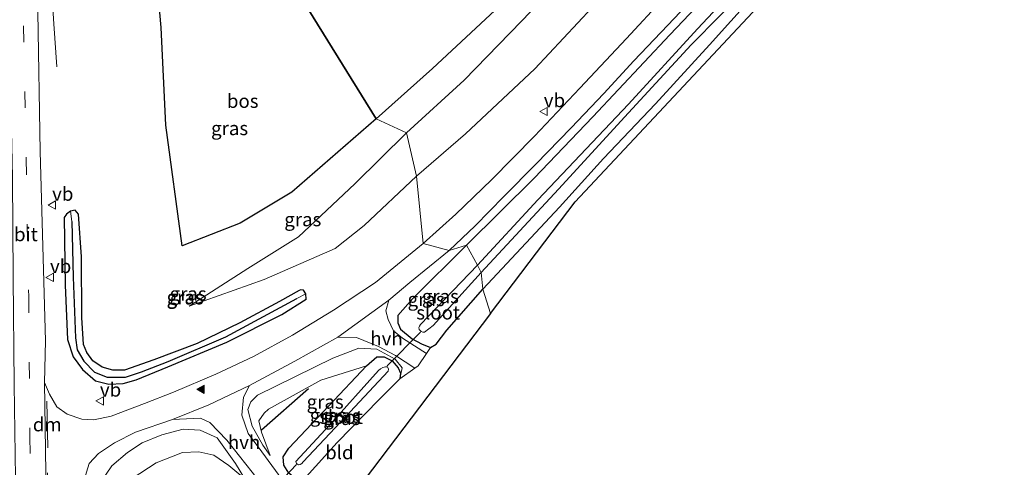
# Model space of a CAD drawing. Units: metres. Extents: x 99989 to 110003, y 406250 to 412503.
# Drawn here: x 101912 to 102092, y 410070 to 410151 of the extents above; entities that cross this region are included whole.
import ezdxf
from ezdxf.enums import TextEntityAlignment as Align

# ---------------------------------------------------------------- set-up
doc = ezdxf.new("R2010")
doc.units = ezdxf.units.M
doc.linetypes.add('IE-TERREINAFSCHEIDING', pattern=[10, 8, -2])
doc.linetypes.add('VW-3-9_STREEP', pattern=[12, 3, -9])
doc.layers.get('0').update_dxf_attribs({"lineweight": 25})
for name, color, linetype, lineweight in [('B-ME-BV-GELEIDECONSTRUCTIE-GELEIDERAIL-L-B1', 213, 'BV-GELEIDERAIL', 18), ('B-ME-GR-BOOM-GV-B6', 93, 'Continuous', 18), ('B-ME-GW-KRUINLIJN-L-B1', 93, 'Continuous', 18), ('B-ME-GW-TEENLIJN-L-B1', 93, 'Continuous', 18), ('B-ME-IE-GRASLAND-GV-B6', 93, 'Continuous', 18), ('B-ME-IE-GRONDWERKLIJN-GROND_INGERICHT-GV-B6', 253, 'Continuous', 18), ('B-ME-IE-HULPGEOMETRIE-L-B1', 53, 'Continuous', 18), ('B-ME-IE-TERREINAFSCHEIDING-DOORGANG-L-B1', 8, 'IE-TERREINAFSCHEIDING-KUNSTMATIG-OPEN', 18), ('B-ME-IE-TERREINAFSCHEIDING-RASTERHEKWERK-L-B1', 8, 'IE-TERREINAFSCHEIDING', 18), ('B-ME-OG-WATER-GV-B6', 153, 'Continuous', 18), ('B-ME-VH-VERH_SOORT-BITUMEN-GV-B6', 8, 'IE-TERREINAFSCHEIDING-NATUURLIJK-HOUTWAL', 18), ('B-ME-VH-VERH_SOORT-HALF_VERHARDING-GV-B6', 8, 'IE-TERREINAFSCHEIDING-NATUURLIJK-HOUTWAL', 18), ('B-ME-VH-VERH_SOORT-KLINKERS-GV-B6', 8, 'IE-TERREINAFSCHEIDING-NATUURLIJK-HOUTWAL', 18), ('B-ME-VW-MARKERING-39STREEP-015-L-B1', 255, 'VW-3-9_STREEP', 18), ('B-ME-VW-MARKERING-DRIEHOEK-L-B1', 7, 'VW-HAAIETAND70-R-B', 18), ('B-ME-VW-MARKERING-VLAKMARK-S-B1', 7, 'Continuous', 18), ('B-ME-VW-MEUBILAIR_WEGMEUBILAIR-VERKEERSBORD-S-B1', 8, 'Continuous', 18)]:
    doc.layers.add(name, color=color, linetype=linetype, lineweight=lineweight)
for name, color, linetype in [('B-ME-GR-BOMENRIJ-L-B1', 10, 'Continuous'), ('B-ME-GR-BOS-GV-B6', 10, 'Continuous'), ('B-ME-GW-INSTEEKWATERGANG-L-B1', 10, 'Continuous'), ('B-ME-GW-WATERGANG-GREPPEL-L-B1', 10, 'Continuous'), ('B-ME-KG-KADASTRAAL-OPNAMEDTMGRENS-L-B1', 10, 'Continuous'), ('B-ME-KW-DUIKER-L-B1', 10, 'Continuous')]:
    doc.layers.add(name, color=color, linetype=linetype)
doc.styles.add('NLCS-ISO', font='NLCS-ISO.TTF')
doc.linetypes.add('BV-GELEIDERAIL', pattern='A,10,-3,[108,NLCS.SHX,S=1,R=0,X=0,Y=0],-3', length=16)
doc.linetypes.add('IE-TERREINAFSCHEIDING-KUNSTMATIG-OPEN', pattern='A,7,-1.5,[67,NLCS.SHX,S=0.75,R=0,X=0,Y=0],-1.5', length=10)
doc.linetypes.add('IE-TERREINAFSCHEIDING-NATUURLIJK-HOUTWAL', pattern='A,7,-1.5,[67,NLCS.SHX,S=0.75,R=45,X=0,Y=0],-1.5,7,-1.5,[70,NLCS.SHX,S=0.75,R=0,X=0,Y=0],-1.5', length=20)
doc.linetypes.add('VW-HAAIETAND70-R-B', pattern='A,0,-0.5,[153,NLCS.SHX,S=1,R=180,X=-0.375,Y=0],-0.5', length=1)

# ---------------------------------------------------------------- blocks, each defined once
blk = doc.blocks.new('verfsymbol')
for color in [252, 253]:
    blk.add_hatch(color=color).paths.add_polyline_path([(0.75, -0.625), (0, 0.75), (-0.75, -0.625)])
blk.add_lwpolyline([(0.75, -0.625), (0, 0.75), (-0.75, -0.625)], close=True)
blk = doc.blocks.new('verkeersbord')
for p, q in [((0, 0.75), (-0.75, -0.625)), ((0.75, -0.625), (0, 0.75)), ((-0.75, -0.625), (0.75, -0.625))]:
    blk.add_line(p, q)

msp = doc.modelspace()

# ---------------------------------------------------------------- linework, layer by layer
at = {"layer": 'B-ME-BV-GELEIDECONSTRUCTIE-GELEIDERAIL-L-B1'}
msp.add_polyline3d([(101916.591, 410242.238, 2.941), (101916.381, 410232.088, 3.368), (101916.347, 410220.709, 3.501), (101916.624, 410214.739, 3.501), (101917.348, 410167.538, 3.508), (101917.623, 410156.38, 3.508), (101917.988, 410150.659, 3.333), (101918.565, 410142.809, 2.969)], dxfattribs=at)
at = {"layer": 'B-ME-GR-BOMENRIJ-L-B1'}
msp.add_line((101964.489, 410084.039, 0.341), (101955.946, 410076.528, 0.551), dxfattribs=at)
at = {"layer": 'B-ME-GR-BOOM-GV-B6'}
msp.add_polyline3d([(101952.857, 410067.653, 0.642), (101955.118, 410064.173, 0.096), (101953.765, 410064.389, 0.103), (101952.89, 410063.832, 0.103), (101946.063, 410056.667, 0.096), (101941.728, 410051.92, 0.096), (101940.879, 410051.778, 0.096), (101940.236, 410052.048, 0.096), (101932.608, 410054.424, 0.096), (101931.257, 410054.316, 0.096), (101929.558, 410052.961, 0.103), (101928.651, 410051.484, 0.103), (101929.017, 410059.459, -0.177), (101929.963, 410064.359, -0.177), (101932.32, 410067.674, -0.17), (101936.662, 410070.553, -0.044), (101941.504, 410072.429, 0.152), (101944.472, 410072.525, 0.383), (101947.202, 410071.945, 0.523), (101949.953, 410070.06, 0.621), (101952.857, 410067.653, 0.642)], dxfattribs=at)
at = {"layer": 'B-ME-GR-BOS-GV-B6'}
for points in [[(101976.851, 410133.323, 2.618), (101951.148, 410174.766, 2.934), (101973.667, 410198.725, 2.974), (102002.344, 410229.077, 2.954), (102024.499, 410254.399, 3.033), (102047.621, 410279.043, 3.172), (102066.638, 410298.44, 3.152), (102091.548, 410325.506, 2.994)], [(102117.048, 410324.059, 3.014), (102105.683, 410303.479, 2.954), (102091.034, 410277.797, 2.954), (102079.57, 410257.304, 3.014), (102064.996, 410231.903, 3.014), (102055.498, 410218.371, 2.974), (102045.89, 410205.109, 2.776), (102032.987, 410189.885, 2.796), (102016.736, 410172.048, 2.796), (102001.228, 410155.643, 2.519), (101987.179, 410142.472, 2.618), (101976.851, 410133.323, 2.618)], [(101976.851, 410133.323, 2.618), (101961.446, 410119.904, 2.443), (101952.051, 410114.282, 2.597), (101941.407, 410110.152, 2.723), (101938.477, 410132.154, 2.919), (101937.6, 410149.989, 2.786), (101936.629, 410161.052, 2.828), (101951.148, 410174.766, 2.934), (101976.851, 410133.323, 2.618)]]:
    msp.add_polyline3d(points, dxfattribs=at)
at = {"layer": 'B-ME-GW-INSTEEKWATERGANG-L-B1'}
for points in [[(101993.365, 410110.246, 0.976), (102005.717, 410122.479, 0.669), (102016.47, 410133.687, 0.491), (102030.501, 410148.613, 0.412), (102047.401, 410166.398, 0.471), (102062.961, 410183.452, 0.432), (102072.492, 410194.261, 0.471), (102076.931, 410200.083, 0.441), (102082.057, 410207.474, 0.451), (102086.334, 410214.395, 0.521), (102089.574, 410219.449, 0.471), (102093.429, 410226.483, 0.402)], [(102092.145, 410211.619, 0.016), (102088.299, 410205.186, 0.026), (102085.953, 410201.343, 0.036), (102083.406, 410197.764, 0.046), (102079.597, 410192.952, 0.056), (102076.331, 410189.051, 0.065), (102072.984, 410184.96, 0.095), (102069.64, 410181.562, 0.115), (102058.039, 410168.406, 0.234), (102048.87, 410159.191, 0.174), (102037.775, 410146.806, 0.303), (102027.919, 410136.023, 0.293), (102018.379, 410126.092, 0.362), (102010.346, 410117.179, 0.342), (101996.364, 410102.211, 0.323)], [(101922.493, 410115.909, 2.85), (101921.886, 410116.631, 2.801), (101921.026, 410116.464, 2.731), (101920.322, 410115.9, 2.703), (101919.907, 410115.285, 2.696), (101920.047, 410102.943, 2.696), (101920.48, 410093.033, 2.696), (101921.507, 410089.868, 2.703), (101923.246, 410087.549, 2.773), (101925.582, 410085.49, 2.843), (101928.045, 410084.92, 2.857), (101930.65, 410084.996, 2.857), (101933.03, 410085.69, 2.836), (101938.793, 410088.079, 2.689), (101949.622, 410092.55, 2.591), (101959.63, 410097.585, 2.22), (101964.056, 410100.414, 2.066), (101964.019, 410101.385, 2.066), (101963.59, 410102.023, 2.073), (101963.129, 410102.098, 2.08), (101962.814, 410101.956, 2.08), (101959.217, 410099.97, 2.143), (101951.946, 410096.066, 2.29), (101944.157, 410092.283, 2.563), (101936.283, 410089.346, 2.843), (101930.901, 410087.473, 2.815), (101928.798, 410087.474, 2.815), (101926.853, 410087.989, 2.857), (101925.119, 410089.174, 2.92), (101924.007, 410090.687, 2.906), (101923.411, 410092.109, 2.906), (101923.113, 410097.036, 2.794), (101923.041, 410108.134, 2.857), (101922.493, 410115.909, 2.85)], [(101993.365, 410110.246, 0.976), (101983.564, 410100.523, 1.067), (101980.832, 410097.404, 1.046), (101980.849, 410096.066, 0.892), (101981.345, 410094.916, 0.808), (101983.438, 410093.138, 0.584), (101985.129, 410092.274, 0.43), (101986.805, 410091.586, 0.437), (101987.857, 410092.188, 0.381), (101989.808, 410094.765, 0.304), (101996.364, 410102.211, 0.323)], [(101977.416, 410082.091, 0.276), (101969.77, 410074.268, 0.292), (101964.078, 410068.012, 0.306), (101963.022, 410067.519, 0.292), (101962.126, 410067.623, 0.299), (101960.949, 410068.681, 0.299), (101960.009, 410070.093, 0.299), (101959.886, 410071.611, 0.299), (101960.933, 410073.203, 0.299), (101968.212, 410080.92, 0.271), (101975.117, 410088.251, 0.271), (101976.99, 410089.856, 0.271), (101978.32, 410089.869, 0.271), (101979.817, 410089.143, 0.271), (101980.899, 410087.894, 0.271), (101981.327, 410086.913, 0.271), (101981.167, 410085.857, 0.353), (101977.416, 410082.091, 0.276)]]:
    msp.add_polyline3d(points, dxfattribs=at)
at = {"layer": 'B-ME-GW-KRUINLIJN-L-B1'}
for points in [[(101982.421, 410130.763, 2.509), (101992.953, 410140.341, 2.509), (102003.41, 410151.115, 2.509), (102014.816, 410162.965, 2.529), (102022.633, 410171.634, 2.499), (102038.104, 410189.375, 2.559), (102047.031, 410199.499, 2.598), (102056.662, 410209.928, 2.687), (102064.474, 410217.21, 2.726), (102070.403, 410222.849, 2.667), (102074.38, 410226.471, 2.736), (102075.545, 410228.778, 2.677), (102079.845, 410235.331, 2.687), (102082.921, 410239.313, 2.717)], [(101982.421, 410130.763, 2.509), (101972.987, 410121.417, 2.439), (101962.664, 410111.803, 2.467), (101953.429, 410105.991, 2.649), (101942.734, 410099.13, 2.824)], [(101981.167, 410085.857, 0.353), (101981.648, 410087.872, 0.486), (101980.331, 410089.461, 0.675), (101977.005, 410091.25, 0.927), (101973.72, 410091.475, 1.445), (101968.97, 410089.653, 1.739), (101955.214, 410082.912, 2.033), (101953.99, 410081.683, 2.012), (101953.458, 410080.291, 1.9), (101954.198, 410077.204, 1.487), (101956.183, 410073.775, 1.067), (101957.528, 410071.872, 0.829)], [(101931.509, 410023.945, 0.131), (101930.613, 410022.234, 0.698), (101929.048, 410021.967, 0.796), (101927.806, 410023.023, 0.859), (101926.987, 410025.333, 0.852), (101926.256, 410034.873, 1.083), (101925.424, 410054.115, 1.993), (101925.825, 410063.054, 2.56), (101926.618, 410067.153, 2.679), (101928.594, 410069.973, 2.784), (101931.438, 410072.415, 2.672), (101934.16, 410074.176, 2.462), (101937.73, 410075.646, 2.413), (101941.616, 410076.7, 2.35), (101944.752, 410076.53, 2.217), (101947.808, 410075.075, 1.741), (101951.155, 410070.419, 1.062), (101952.857, 410067.653, 0.642)]]:
    msp.add_polyline3d(points, dxfattribs=at)
at = {"layer": 'B-ME-GW-TEENLIJN-L-B1'}
for points in [[(101984.212, 410122.837, 1.47), (101993.198, 410130.562, 1.292), (102005.849, 410142.445, 1.174), (102018.919, 410156.478, 1.035), (102031.556, 410169.33, 1.045), (102042.076, 410180.57, 0.976), (102051.874, 410192.273, 0.976), (102060.157, 410202.356, 0.976), (102068.733, 410212.181, 1.065)], [(101942.734, 410099.13, 2.824), (101956.405, 410104.012, 2.502), (101969.363, 410109.622, 1.732), (101974.689, 410113.826, 1.669), (101984.212, 410122.837, 1.47)], [(101957.528, 410071.872, 0.829), (101955.904, 410076.114, 0.752), (101955.427, 410078.222, 0.675), (101956.394, 410079.621, 0.675), (101957.193, 410080.358, 0.675), (101966.783, 410085.602, 0.584), (101975.117, 410088.251, 0.271)]]:
    msp.add_polyline3d(points, dxfattribs=at)
at = {"layer": 'B-ME-GW-WATERGANG-GREPPEL-L-B1'}
msp.add_polyline3d([(101921.308, 410114.599, 2.472), (101921.523, 410104.412, 2.22), (101921.941, 410093.366, 2.325), (101922.269, 410091.16, 2.353), (101923.472, 410089.094, 2.416), (101925.421, 410087.093, 2.458), (101927.721, 410086.149, 2.479), (101931.06, 410086.181, 2.472), (101934.006, 410087.135, 2.465), (101938.908, 410089.008, 2.318), (101949.426, 410093.526, 2.213), (101962.411, 410100.494, 1.765)], dxfattribs=at)
at = {"layer": 'B-ME-IE-GRASLAND-GV-B6'}
for points in [[(101993.365, 410110.246, 0.976), (101990.2, 410109.286, 1.125), (101994.931, 410113.764, 0.922), (102000.184, 410119.129, 0.833), (102006.049, 410125.042, 0.704), (102012.516, 410131.685, 0.581), (102018.477, 410137.903, 0.576), (102023.944, 410143.906, 0.551), (102030.143, 410150.393, 0.526), (102036.989, 410157.614, 0.477), (102044.032, 410165.01, 0.502), (102050.462, 410171.858, 0.561), (102057.115, 410179.206, 0.502), (102062.49, 410185.203, 0.521), (102067.084, 410190.758, 0.536), (102071.883, 410196.742, 0.561), (102080.972, 410209.07, 0.581), (102084.317, 410214.293, 0.571), (102091.757, 410227.118, 0.546)], [(102093.429, 410226.483, 0.402), (102089.574, 410219.449, 0.471), (102086.334, 410214.395, 0.521), (102082.057, 410207.474, 0.451), (102076.931, 410200.083, 0.441), (102072.492, 410194.261, 0.471), (102062.961, 410183.452, 0.432), (102047.401, 410166.398, 0.471), (102030.501, 410148.613, 0.412), (102016.47, 410133.687, 0.491), (102005.717, 410122.479, 0.669), (101993.365, 410110.246, 0.976)], [(101996.364, 410102.211, 0.323), (101996.033, 410105.285, -1.478), (102010.187, 410120.449, -1.478), (102022.938, 410134.417, -1.478), (102034.401, 410146.825, -1.478), (102044.999, 410157.562, -1.478), (102057.245, 410170.758, -1.478), (102069.254, 410183.293, -1.478), (102073.104, 410187.462, -1.478), (102076.149, 410191.21, -1.478), (102080.154, 410195.851, -1.478), (102083.224, 410199.924, -1.478), (102087.574, 410206.434, -1.478), (102093.599, 410216.422, -1.478)], [(102092.145, 410211.619, 0.016), (102088.299, 410205.186, 0.026), (102085.953, 410201.343, 0.036), (102083.406, 410197.764, 0.046), (102079.597, 410192.952, 0.056), (102076.331, 410189.051, 0.065), (102072.984, 410184.96, 0.095), (102069.64, 410181.562, 0.115), (102058.039, 410168.406, 0.234), (102048.87, 410159.191, 0.174), (102037.775, 410146.806, 0.303), (102027.919, 410136.023, 0.293), (102018.379, 410126.092, 0.362), (102010.346, 410117.179, 0.342), (101996.364, 410102.211, 0.323)], [(102045.907, 410160.76, -1.478), (102035.56, 410149.716, -1.478), (102022.932, 410135.987, -1.478), (102006.383, 410118.501, -1.478), (101995.351, 410106.582, -1.488), (101993.365, 410110.246, 0.976), (102005.717, 410122.479, 0.669), (102016.47, 410133.687, 0.491), (102030.501, 410148.613, 0.412), (102047.401, 410166.398, 0.471)], [(102014.816, 410162.965, 2.529), (102003.41, 410151.115, 2.509), (101992.953, 410140.341, 2.509), (101982.421, 410130.763, 2.509), (101976.851, 410133.323, 2.618), (101987.179, 410142.472, 2.618), (102001.228, 410155.643, 2.519)], [(101984.212, 410122.837, 1.47), (101982.421, 410130.763, 2.509), (101992.953, 410140.341, 2.509), (102003.41, 410151.115, 2.509), (102014.816, 410162.965, 2.529)], [(101936.629, 410161.052, 2.828), (101937.6, 410149.989, 2.786), (101938.477, 410132.154, 2.919), (101941.407, 410110.152, 2.723), (101952.051, 410114.282, 2.597), (101961.446, 410119.904, 2.443), (101976.851, 410133.323, 2.618), (101982.421, 410130.763, 2.509), (101972.987, 410121.417, 2.439), (101962.664, 410111.803, 2.467), (101953.429, 410105.991, 2.649), (101942.734, 410099.13, 2.824), (101956.405, 410104.012, 2.502), (101969.363, 410109.622, 1.732), (101974.689, 410113.826, 1.669), (101984.212, 410122.837, 1.47), (101985.454, 410110.558, 1.303)], [(102018.919, 410156.478, 1.035), (102005.849, 410142.445, 1.174), (101993.198, 410130.562, 1.292), (101984.212, 410122.837, 1.47)], [(102029.503, 410155.435, 0.6), (102022.58, 410147.978, 0.675), (102014.049, 410138.895, 0.65), (102005.799, 410130.131, 0.769), (101997.914, 410122.174, 0.927), (101991.424, 410115.9, 1.164), (101985.454, 410110.558, 1.303), (101984.212, 410122.837, 1.47), (101993.198, 410130.562, 1.292), (102005.849, 410142.445, 1.174), (102018.919, 410156.478, 1.035)], [(101985.454, 410110.558, 1.303), (101976.73, 410103.457, 1.569), (101969.078, 410098.382, 1.702), (101961.59, 410093.84, 1.912), (101954.495, 410089.911, 2.304), (101947.589, 410086.69, 2.535), (101939.859, 410083.426, 2.668), (101934.552, 410081.374, 2.766), (101928.474, 410079.084, 2.983), (101925.289, 410078.373, 2.976), (101923.095, 410078.53, 2.927), (101920.437, 410079.433, 2.913), (101918.566, 410080.745, 2.913), (101917.184, 410083.057, 2.906), (101916.286, 410085.227, 2.829), (101916.491, 410092.772, 2.902), (101915.489, 410127.334, 2.846), (101915.057, 410152.778, 2.867)], [(101984.212, 410122.837, 1.47), (101974.689, 410113.826, 1.669), (101969.363, 410109.622, 1.732), (101956.405, 410104.012, 2.502), (101942.734, 410099.13, 2.824), (101953.429, 410105.991, 2.649), (101962.664, 410111.803, 2.467), (101972.987, 410121.417, 2.439), (101982.421, 410130.763, 2.509), (101984.212, 410122.837, 1.47)], [(101921.026, 410116.464, 2.731), (101920.322, 410115.9, 2.703), (101919.907, 410115.285, 2.696), (101920.047, 410102.943, 2.696), (101920.48, 410093.033, 2.696), (101921.507, 410089.868, 2.703), (101923.246, 410087.549, 2.773), (101925.582, 410085.49, 2.843), (101928.045, 410084.92, 2.857), (101930.65, 410084.996, 2.857), (101933.03, 410085.69, 2.836), (101938.793, 410088.079, 2.689), (101949.622, 410092.55, 2.591), (101959.63, 410097.585, 2.22), (101964.056, 410100.414, 2.066), (101964.019, 410101.385, 2.066), (101963.59, 410102.023, 2.073), (101963.129, 410102.098, 2.08), (101962.814, 410101.956, 2.08), (101959.217, 410099.97, 2.143), (101951.946, 410096.066, 2.29), (101944.157, 410092.283, 2.563), (101936.283, 410089.346, 2.843), (101930.901, 410087.473, 2.815), (101928.798, 410087.474, 2.815), (101926.853, 410087.989, 2.857), (101925.119, 410089.174, 2.92), (101924.007, 410090.687, 2.906), (101923.411, 410092.109, 2.906), (101923.113, 410097.036, 2.794), (101923.041, 410108.134, 2.857), (101922.493, 410115.909, 2.85), (101921.886, 410116.631, 2.801), (101921.026, 410116.464, 2.731)], [(101921.026, 410116.464, 2.731), (101921.308, 410114.599, 2.472), (101921.523, 410104.412, 2.22), (101921.941, 410093.366, 2.325), (101922.269, 410091.16, 2.353), (101923.472, 410089.094, 2.416), (101925.421, 410087.093, 2.458), (101927.721, 410086.149, 2.479), (101931.06, 410086.181, 2.472), (101934.006, 410087.135, 2.465), (101938.908, 410089.008, 2.318), (101949.426, 410093.526, 2.213), (101962.411, 410100.494, 1.765), (101964.019, 410101.385, 2.066), (101964.056, 410100.414, 2.066), (101959.63, 410097.585, 2.22), (101949.622, 410092.55, 2.591), (101938.793, 410088.079, 2.689), (101933.03, 410085.69, 2.836), (101930.65, 410084.996, 2.857), (101928.045, 410084.92, 2.857), (101925.582, 410085.49, 2.843), (101923.246, 410087.549, 2.773), (101921.507, 410089.868, 2.703), (101920.48, 410093.033, 2.696), (101920.047, 410102.943, 2.696), (101919.907, 410115.285, 2.696), (101920.322, 410115.9, 2.703), (101921.026, 410116.464, 2.731)], [(101921.026, 410116.464, 2.731), (101921.886, 410116.631, 2.801), (101922.493, 410115.909, 2.85), (101923.041, 410108.134, 2.857), (101923.113, 410097.036, 2.794), (101923.411, 410092.109, 2.906), (101924.007, 410090.687, 2.906), (101925.119, 410089.174, 2.92), (101926.853, 410087.989, 2.857), (101928.798, 410087.474, 2.815), (101930.901, 410087.473, 2.815), (101936.283, 410089.346, 2.843), (101944.157, 410092.283, 2.563), (101951.946, 410096.066, 2.29), (101959.217, 410099.97, 2.143), (101962.814, 410101.956, 2.08), (101963.129, 410102.098, 2.08), (101963.59, 410102.023, 2.073), (101964.019, 410101.385, 2.066), (101962.411, 410100.494, 1.765), (101949.426, 410093.526, 2.213), (101938.908, 410089.008, 2.318), (101934.006, 410087.135, 2.465), (101931.06, 410086.181, 2.472), (101927.721, 410086.149, 2.479), (101925.421, 410087.093, 2.458), (101923.472, 410089.094, 2.416), (101922.269, 410091.16, 2.353), (101921.941, 410093.366, 2.325), (101921.523, 410104.412, 2.22), (101921.308, 410114.599, 2.472), (101921.026, 410116.464, 2.731)], [(101993.365, 410110.246, 0.976), (101983.564, 410100.523, 1.067), (101980.832, 410097.404, 1.046), (101980.849, 410096.066, 0.892), (101981.345, 410094.916, 0.808), (101983.438, 410093.138, 0.584), (101985.129, 410092.274, 0.43), (101986.805, 410091.586, 0.437), (101986.071, 410090.506, 0.448), (101981.682, 410093.289, 0.798), (101980.066, 410094.647, 1.176), (101979.079, 410096.721, 1.204), (101978.626, 410098.279, 1.309), (101979.207, 410100.225, 1.335), (101983.04, 410103.467, 1.216), (101990.2, 410109.286, 1.125), (101993.365, 410110.246, 0.976)], [(101996.364, 410102.211, 0.323), (101989.808, 410094.765, 0.304), (101987.857, 410092.188, 0.381), (101986.805, 410091.586, 0.437), (101985.129, 410092.274, 0.43), (101983.438, 410093.138, 0.584), (101981.345, 410094.916, 0.808), (101980.849, 410096.066, 0.892), (101980.832, 410097.404, 1.046), (101983.564, 410100.523, 1.067), (101993.365, 410110.246, 0.976), (101995.351, 410106.582, -1.488), (101984.97, 410095.768, -1.478), (101984.78, 410095.494, -1.478), (101984.688, 410095.247, -1.478), (101984.731, 410094.855, -1.478), (101985.073, 410094.497, -1.478), (101985.399, 410094.356, -1.478), (101985.718, 410094.388, -1.478), (101987.289, 410095.618, -1.478), (101996.033, 410105.285, -1.478), (101996.364, 410102.211, 0.323)], [(101959.669, 410067.561, 0.572), (101955.971, 410072.528, 1.083), (101953.491, 410075.874, 1.608), (101952.318, 410079.262, 1.804), (101952.632, 410082.496, 2.238), (101953.715, 410084.658, 2.224), (101961.988, 410089.085, 1.895), (101969.899, 410093.486, 1.552), (101973.261, 410093.403, 1.363), (101977.284, 410091.772, 0.866), (101980.433, 410090.111, 0.712), (101983.919, 410087.799, 0.451), (101981.167, 410085.857, 0.353), (101981.648, 410087.872, 0.486), (101980.331, 410089.461, 0.675), (101977.005, 410091.25, 0.927), (101973.72, 410091.475, 1.445), (101968.97, 410089.653, 1.739), (101955.214, 410082.912, 2.033), (101953.99, 410081.683, 2.012), (101953.458, 410080.291, 1.9), (101954.198, 410077.204, 1.487), (101956.183, 410073.775, 1.067), (101957.528, 410071.872, 0.829), (101955.904, 410076.114, 0.752), (101955.427, 410078.222, 0.675), (101956.394, 410079.621, 0.675), (101957.193, 410080.358, 0.675), (101966.783, 410085.602, 0.584), (101975.117, 410088.251, 0.271), (101968.212, 410080.92, 0.271), (101960.933, 410073.203, 0.299), (101959.886, 410071.611, 0.299), (101960.009, 410070.093, 0.299), (101960.949, 410068.681, 0.299)], [(101975.117, 410088.251, 0.271), (101966.783, 410085.602, 0.584), (101957.193, 410080.358, 0.675), (101956.394, 410079.621, 0.675), (101955.427, 410078.222, 0.675), (101955.904, 410076.114, 0.752), (101957.528, 410071.872, 0.829), (101956.183, 410073.775, 1.067), (101954.198, 410077.204, 1.487), (101953.458, 410080.291, 1.9), (101953.99, 410081.683, 2.012), (101955.214, 410082.912, 2.033), (101968.97, 410089.653, 1.739), (101973.72, 410091.475, 1.445), (101977.005, 410091.25, 0.927), (101980.331, 410089.461, 0.675), (101981.648, 410087.872, 0.486), (101981.167, 410085.857, 0.353), (101981.327, 410086.913, 0.271), (101980.899, 410087.894, 0.271), (101979.817, 410089.143, 0.271), (101978.32, 410089.869, 0.271), (101976.99, 410089.856, 0.271), (101975.117, 410088.251, 0.271)], [(101964.078, 410068.012, 0.306), (101963.022, 410067.519, 0.292), (101962.126, 410067.623, 0.299), (101960.949, 410068.681, 0.299), (101960.009, 410070.093, 0.299), (101959.886, 410071.611, 0.299), (101960.933, 410073.203, 0.299), (101968.212, 410080.92, 0.271), (101975.117, 410088.251, 0.271), (101976.99, 410089.856, 0.271), (101978.32, 410089.869, 0.271), (101979.817, 410089.143, 0.271), (101980.899, 410087.894, 0.271), (101981.327, 410086.913, 0.271), (101981.167, 410085.857, 0.353), (101977.416, 410082.091, 0.276), (101969.77, 410074.268, 0.292), (101964.078, 410068.012, 0.306)], [(101979.079, 410087.256, -1.528), (101979.123, 410087.635, -1.528), (101978.95, 410088.06, -1.528), (101978.584, 410088.08, -1.528), (101978.092, 410087.96, -1.528), (101977.666, 410087.705, -1.528), (101977.276, 410087.358, -1.528), (101968.372, 410077.424, -1.528), (101962.175, 410070.786, -1.528), (101962.31, 410070.401, -1.528), (101962.68, 410070.156, -1.528), (101963.008, 410070.226, -1.528), (101963.287, 410070.409, -1.528), (101963.567, 410070.721, -1.528), (101970.366, 410077.97, -1.528), (101979.079, 410087.256, -1.528)], [(101923.555, 410067.452, 2.861), (101924.433, 410070.415, 2.854), (101926.175, 410072.228, 2.882), (101929.089, 410074.199, 2.875), (101932.898, 410076.122, 2.679), (101939.672, 410078.461, 2.546), (101944.766, 410078.666, 2.381), (101946.511, 410077.878, 2.276), (101949.614, 410074.657, 1.926), (101954.214, 410068.869, 1.009)], [(101926.618, 410067.153, 2.679), (101928.594, 410069.973, 2.784), (101931.438, 410072.415, 2.672), (101934.16, 410074.176, 2.462), (101937.73, 410075.646, 2.413), (101941.616, 410076.7, 2.35), (101944.752, 410076.53, 2.217), (101947.808, 410075.075, 1.741), (101951.155, 410070.419, 1.062), (101952.857, 410067.653, 0.642), (101949.953, 410070.06, 0.621), (101947.202, 410071.945, 0.523), (101944.472, 410072.525, 0.383), (101941.504, 410072.429, 0.152), (101936.662, 410070.553, -0.044), (101932.32, 410067.674, -0.17)], [(101952.857, 410067.653, 0.642), (101951.155, 410070.419, 1.062), (101947.808, 410075.075, 1.741), (101944.752, 410076.53, 2.217), (101941.616, 410076.7, 2.35), (101937.73, 410075.646, 2.413), (101934.16, 410074.176, 2.462), (101931.438, 410072.415, 2.672), (101928.594, 410069.973, 2.784), (101926.618, 410067.153, 2.679)]]:
    msp.add_polyline3d(points, dxfattribs=at)
at = {"layer": 'B-ME-IE-GRONDWERKLIJN-GROND_INGERICHT-GV-B6'}
for points in [[(102142.106, 410292.696, 0.148), (102085.212, 410194.98, -0.062), (102013.215, 410118.15, 0.328), (101997.759, 410097.797, 0.228), (101996.364, 410102.211, 0.323)], [(101996.364, 410102.211, 0.323), (102010.346, 410117.179, 0.342), (102018.379, 410126.092, 0.362), (102027.919, 410136.023, 0.293), (102037.775, 410146.806, 0.303), (102048.87, 410159.191, 0.174), (102058.039, 410168.406, 0.234), (102069.64, 410181.562, 0.115), (102072.984, 410184.96, 0.095), (102076.331, 410189.051, 0.065), (102079.597, 410192.952, 0.056), (102083.406, 410197.764, 0.046), (102085.953, 410201.343, 0.036), (102088.299, 410205.186, 0.026), (102092.145, 410211.619, 0.016)], [(101958.842, 410046.548, 0.253), (101948.526, 410049.843, 0.019), (101947.9, 410050.595, 0.019), (101948.002, 410051.123, 0.026), (101948.332, 410051.48, 0.033), (101956.281, 410059.979, 0.075), (101957.348, 410060.923, 0.456), (101959.033, 410062.51, 0.428), (101961.604, 410064.93, 0.385), (101963.196, 410066.429, 0.358), (101964.078, 410068.012, 0.306), (101969.77, 410074.268, 0.292), (101977.416, 410082.091, 0.276), (101981.167, 410085.857, 0.353), (101983.919, 410087.799, 0.451), (101984.518, 410088.222, 0.472), (101986.071, 410090.506, 0.448), (101986.805, 410091.586, 0.437), (101987.857, 410092.188, 0.381), (101989.808, 410094.765, 0.304), (101996.364, 410102.211, 0.323), (101997.759, 410097.797, 0.228), (101958.842, 410046.548, 0.253)]]:
    msp.add_polyline3d(points, dxfattribs=at)
at = {"layer": 'B-ME-IE-HULPGEOMETRIE-L-B1'}
for p, q in [((101921.308, 410114.599, 2.472), (101921.026, 410116.464, 2.731)), ((101962.411, 410100.494, 1.765), (101964.019, 410101.385, 2.066))]:
    msp.add_line(p, q, dxfattribs=at)
msp.add_polyline3d([(101997.759, 410097.797, 0.228), (101996.364, 410102.211, 0.323), (101996.033, 410105.285, -1.478), (101995.351, 410106.582, -1.488), (101993.365, 410110.246, 0.976), (101990.2, 410109.286, 1.125), (101985.454, 410110.558, 1.303), (101984.212, 410122.837, 1.47), (101982.421, 410130.763, 2.509), (101976.851, 410133.323, 2.618), (101951.148, 410174.766, 2.934)], dxfattribs=at)
at = {"layer": 'B-ME-IE-TERREINAFSCHEIDING-DOORGANG-L-B1'}
msp.add_polyline3d([(101986.805, 410091.586, 0.437), (101986.071, 410090.506, 0.448), (101984.518, 410088.222, 0.472)], dxfattribs=at)
at = {"layer": 'B-ME-IE-TERREINAFSCHEIDING-RASTERHEKWERK-L-B1'}
msp.add_polyline3d([(101984.518, 410088.222, 0.472), (101983.919, 410087.799, 0.451), (101981.167, 410085.857, 0.353)], dxfattribs=at)
at = {"layer": 'B-ME-KG-KADASTRAAL-OPNAMEDTMGRENS-L-B1'}
for points in [[(101997.759, 410097.797, 0.228), (102013.215, 410118.15, 0.328), (102085.212, 410194.98, -0.062), (102142.106, 410292.696, 0.148), (102151.589, 410293.288, 0.218), (102153.25, 410296.985, 0.248), (102153.965, 410298.576, -1.478), (102155.663, 410302.357, -1.478), (102156.91, 410305.131, 0.352), (102158.4, 410308.449, 0.512), (102160.548, 410313.227, 0.476), (102164.03, 410320.978, 0.078), (102210.945, 410413.885, -0.062), (102241.17, 410465.408, -0.011), (102269.298, 410505.308, 0.049)], [(101997.759, 410097.797, 0.228), (101958.842, 410046.548, 0.253), (101958.18, 410045.676, -1.528), (101957.45, 410044.715, -1.528), (101956.757, 410043.803, -0.169), (101938.281, 410019.472, 0.927), (101936.763, 410017.473, 0.927), (101919.813, 410009.318, 1.995), (101919.441, 410009.139, 2.38), (101918.397, 410008.637, 2.8), (101917.417, 410008.165, 2.983), (101914.665, 410006.841, 3.021), (101912.077, 410005.595, 3.07), (101904.76, 410002.075, 1.872), (101820.236, 410013.453, 1.459), (101810.147, 409955.899, 1.459), (101806.587, 409956.031, 1.74), (101803.606, 409956.142, 0.656), (101770.502, 409957.37, 0.656), (101767.225, 409953.985, 0.656), (101762.491, 409949.093, 1.228), (101761.021, 409947.574, 1.557)]]:
    msp.add_polyline3d(points, dxfattribs=at)
at = {"layer": 'B-ME-KW-DUIKER-L-B1'}
for p, q in [((101978.861, 410088.223, -0.716), (101984.984, 410094.377, -0.716)), ((101962.325, 410070.265, -0.716), (101954.784, 410062.328, -0.716))]:
    msp.add_line(p, q, dxfattribs=at)
at = {"layer": 'B-ME-OG-WATER-GV-B6'}
for points in [[(101996.033, 410105.285, -1.478), (101995.351, 410106.582, -1.488), (102006.383, 410118.501, -1.478), (102022.932, 410135.987, -1.478), (102035.56, 410149.716, -1.478), (102045.907, 410160.76, -1.478), (102056.014, 410171.235, -1.478), (102068.592, 410185.007, -1.478), (102073.126, 410190.05, -1.478), (102076.079, 410193.793, -1.478), (102080.153, 410198.808, -1.478), (102083.028, 410203.054, -1.478), (102085.175, 410206.376, -1.478), (102087.748, 410210.28, -1.478), (102094.673, 410221.387, -1.478)], [(102093.599, 410216.422, -1.478), (102087.574, 410206.434, -1.478), (102083.224, 410199.924, -1.478), (102080.154, 410195.851, -1.478), (102076.149, 410191.21, -1.478), (102073.104, 410187.462, -1.478), (102069.254, 410183.293, -1.478), (102057.245, 410170.758, -1.478), (102044.999, 410157.562, -1.478), (102034.401, 410146.825, -1.478), (102022.938, 410134.417, -1.478), (102010.187, 410120.449, -1.478), (101996.033, 410105.285, -1.478)], [(101996.033, 410105.285, -1.478), (101987.289, 410095.618, -1.478), (101985.718, 410094.388, -1.478), (101985.399, 410094.356, -1.478), (101985.073, 410094.497, -1.478), (101984.731, 410094.855, -1.478), (101984.688, 410095.247, -1.478), (101984.78, 410095.494, -1.478), (101984.97, 410095.768, -1.478), (101995.351, 410106.582, -1.488), (101996.033, 410105.285, -1.478)], [(101963.008, 410070.226, -1.528), (101962.68, 410070.156, -1.528), (101962.31, 410070.401, -1.528), (101962.175, 410070.786, -1.528), (101968.372, 410077.424, -1.528), (101977.276, 410087.358, -1.528), (101977.666, 410087.705, -1.528), (101978.092, 410087.96, -1.528), (101978.584, 410088.08, -1.528), (101978.95, 410088.06, -1.528), (101979.123, 410087.635, -1.528), (101979.079, 410087.256, -1.528), (101970.366, 410077.97, -1.528), (101963.567, 410070.721, -1.528), (101963.287, 410070.409, -1.528), (101963.008, 410070.226, -1.528)]]:
    msp.add_polyline3d(points, dxfattribs=at)
at = {"layer": 'B-ME-VH-VERH_SOORT-BITUMEN-GV-B6'}
msp.add_polyline3d([(101911.128, 410059.278, 2.89), (101910.731, 410084.836, 2.855), (101910.539, 410104.279, 2.862), (101910.442, 410122.592, 2.883), (101910.304, 410128.458, 2.876), (101909.794, 410151.485, 2.855), (101908.996, 410206.797, 2.865), (101908.661, 410219.504, 2.879), (101908.476, 410231.529, 2.935), (101908.184, 410245.925, 3.147), (101910.819, 410243.708, 3.095), (101913.647, 410248.369, 3.025), (101913.936, 410219.103, 2.867), (101914.75, 410165.879, 2.881), (101915.057, 410152.778, 2.867), (101915.489, 410127.334, 2.846), (101916.491, 410092.772, 2.902), (101916.286, 410085.227, 2.829), (101916.619, 410064.6, 2.913)], dxfattribs=at)
at = {"layer": 'B-ME-VH-VERH_SOORT-HALF_VERHARDING-GV-B6'}
for points in [[(101969.899, 410093.486, 1.552), (101979.207, 410100.225, 1.335), (101978.626, 410098.279, 1.309), (101979.079, 410096.721, 1.204), (101980.066, 410094.647, 1.176), (101981.682, 410093.289, 0.798), (101986.071, 410090.506, 0.448), (101984.518, 410088.222, 0.472), (101983.919, 410087.799, 0.451), (101980.433, 410090.111, 0.712), (101977.284, 410091.772, 0.866), (101973.261, 410093.403, 1.363), (101969.899, 410093.486, 1.552)], [(101961.604, 410064.93, 0.385), (101959.033, 410062.51, 0.428), (101954.214, 410068.869, 1.009), (101949.614, 410074.657, 1.926), (101946.511, 410077.878, 2.276), (101944.766, 410078.666, 2.381), (101939.672, 410078.461, 2.546), (101946.329, 410081.134, 2.35), (101953.715, 410084.658, 2.224), (101952.632, 410082.496, 2.238), (101952.318, 410079.262, 1.804), (101953.491, 410075.874, 1.608), (101955.971, 410072.528, 1.083), (101959.669, 410067.561, 0.572), (101961.604, 410064.93, 0.385)]]:
    msp.add_polyline3d(points, dxfattribs=at)
at = {"layer": 'B-ME-VH-VERH_SOORT-KLINKERS-GV-B6'}
for points in [[(101990.2, 410109.286, 1.125), (101985.454, 410110.558, 1.303), (101991.424, 410115.9, 1.164), (101997.914, 410122.174, 0.927), (102005.799, 410130.131, 0.769), (102014.049, 410138.895, 0.65), (102022.58, 410147.978, 0.675), (102029.503, 410155.435, 0.6), (102037.151, 410163.861, 0.615), (102044.352, 410171.682, 0.625), (102052.088, 410179.814, 0.6), (102059.97, 410188.555, 0.576), (102066.184, 410195.899, 0.541), (102071.028, 410201.885, 0.526), (102076.193, 410209.024, 0.541), (102081.037, 410216.489, 0.62), (102085.228, 410223.312, 0.645), (102089.253, 410230.587, 0.635), (102093.878, 410238.593, 0.586)], [(102091.757, 410227.118, 0.546), (102084.317, 410214.293, 0.571), (102080.972, 410209.07, 0.581), (102071.883, 410196.742, 0.561), (102067.084, 410190.758, 0.536), (102062.49, 410185.203, 0.521), (102057.115, 410179.206, 0.502), (102050.462, 410171.858, 0.561), (102044.032, 410165.01, 0.502), (102036.989, 410157.614, 0.477), (102030.143, 410150.393, 0.526), (102023.944, 410143.906, 0.551), (102018.477, 410137.903, 0.576), (102012.516, 410131.685, 0.581), (102006.049, 410125.042, 0.704), (102000.184, 410119.129, 0.833), (101994.931, 410113.764, 0.922), (101990.2, 410109.286, 1.125)], [(101916.619, 410064.6, 2.913), (101916.286, 410085.227, 2.829), (101917.184, 410083.057, 2.906), (101918.566, 410080.745, 2.913), (101920.437, 410079.433, 2.913), (101923.095, 410078.53, 2.927), (101925.289, 410078.373, 2.976), (101928.474, 410079.084, 2.983), (101934.552, 410081.374, 2.766), (101939.859, 410083.426, 2.668), (101947.589, 410086.69, 2.535), (101954.495, 410089.911, 2.304), (101961.59, 410093.84, 1.912), (101969.078, 410098.382, 1.702), (101976.73, 410103.457, 1.569), (101985.454, 410110.558, 1.303), (101990.2, 410109.286, 1.125), (101983.04, 410103.467, 1.216), (101979.207, 410100.225, 1.335), (101969.899, 410093.486, 1.552), (101961.988, 410089.085, 1.895), (101953.715, 410084.658, 2.224), (101946.329, 410081.134, 2.35), (101939.672, 410078.461, 2.546), (101932.898, 410076.122, 2.679), (101929.089, 410074.199, 2.875), (101926.175, 410072.228, 2.882), (101924.433, 410070.415, 2.854), (101923.555, 410067.452, 2.861)]]:
    msp.add_polyline3d(points, dxfattribs=at)
at = {"layer": 'B-ME-VW-MARKERING-39STREEP-015-L-B1'}
msp.add_line((101916.887, 410065.706, 2.836), (101916.781, 410072.182, 2.78), dxfattribs=at)
msp.add_polyline3d([(101910.819, 410243.708, 3.095), (101911.245, 410219.894, 2.913), (101912.222, 410162.282, 2.913), (101912.919, 410126.085, 2.927), (101913.409, 410100.897, 2.885), (101913.625, 410075.262, 2.927), (101914.046, 410044.234, 3.032), (101914.435, 410020.87, 3.144), (101914.665, 410006.841, 3.021)], dxfattribs=at)
at = {"layer": 'B-ME-VW-MARKERING-DRIEHOEK-L-B1'}
msp.add_line((101916.897, 410073.27, 2.885), (101916.697, 410081.8, 2.913), dxfattribs=at)

# ---------------------------------------------------------------- block references
at = {"layer": 'B-ME-VW-MARKERING-VLAKMARK-S-B1', "rotation": 90}
msp.add_blockref('verfsymbol', (101944.852, 410083.96, 2.675), dxfattribs=at)
at = {"layer": 'B-ME-VW-MEUBILAIR_WEGMEUBILAIR-VERKEERSBORD-S-B1', "rotation": 90}
for p in [(102007.489, 410134.647, 1.015), (101917.683, 410117.576, 2.834), (101917.298, 410104.372, 2.911), (101926.414, 410081.841, 2.892)]:
    msp.add_blockref('verkeersbord', p, dxfattribs=at)

# ---------------------------------------------------------------- texts
at = {"layer": 'B-ME-GR-BOS-GV-B6', "ltscale": 0.2, "style": 'NLCS-ISO'}
msp.add_text('bos', height=2.5, dxfattribs=at).set_placement((101952.4956, 410136.5494), align=Align.MIDDLE_CENTER)
at = {"layer": 'B-ME-IE-GRASLAND-GV-B6', "ltscale": 0.2, "style": 'NLCS-ISO'}
for p in [(101950.102, 410131.573), (101963.473, 410114.9465), (101941.9815, 410100.7755), (101941.9815, 410100.692), (101942.5225, 410101.39), (101985.9955, 410100.376), (101988.598, 410100.916), (101967.553, 410081.6735), (101968.1185, 410079.208), (101970.6065, 410078.694), (101970.649, 410079.118)]:
    msp.add_text('gras', height=2.5, dxfattribs=at).set_placement(p, align=Align.MIDDLE_CENTER)
at = {"layer": 'B-ME-IE-GRONDWERKLIJN-GROND_INGERICHT-GV-B6', "ltscale": 0.2, "style": 'NLCS-ISO'}
msp.add_text('bld', height=2.5, dxfattribs=at).set_placement((101970.1495, 410072.4439), align=Align.MIDDLE_CENTER)
at = {"layer": 'B-ME-OG-WATER-GV-B6', "ltscale": 0.2, "style": 'NLCS-ISO'}
for p in [(101988.1877, 410097.9432), (101970.4714, 410078.8983)]:
    msp.add_text('sloot', height=2.5, dxfattribs=at).set_placement(p, align=Align.MIDDLE_CENTER)
at = {"layer": 'B-ME-VH-VERH_SOORT-BITUMEN-GV-B6', "ltscale": 0.2, "style": 'NLCS-ISO'}
msp.add_text('bit', height=2.5, dxfattribs=at).set_placement((101912.896, 410112.2302), align=Align.MIDDLE_CENTER)
at = {"layer": 'B-ME-VH-VERH_SOORT-HALF_VERHARDING-GV-B6', "ltscale": 0.2, "style": 'NLCS-ISO'}
for p in [(101978.7649, 410093.2266), (101952.7429, 410074.2943)]:
    msp.add_text('hvh', height=2.5, dxfattribs=at).set_placement(p, align=Align.MIDDLE_CENTER)
at = {"layer": 'B-ME-VW-MARKERING-DRIEHOEK-L-B1', "ltscale": 0.2, "style": 'NLCS-ISO'}
msp.add_text('dm', height=2.5, dxfattribs=at).set_placement((101916.797, 410077.535), align=Align.MIDDLE_CENTER)
at = {"layer": 'B-ME-VW-MEUBILAIR_WEGMEUBILAIR-VERKEERSBORD-S-B1', "ltscale": 0.2, "style": 'NLCS-ISO'}
for p in [(102007.489, 410134.647, 1.015), (101917.683, 410117.576, 2.834), (101917.298, 410104.372, 2.911), (101926.414, 410081.841, 2.892)]:
    msp.add_text('vb', height=2.5, dxfattribs=at).set_placement(p, align=Align.BOTTOM_LEFT)

doc.saveas('drawing.dxf')
